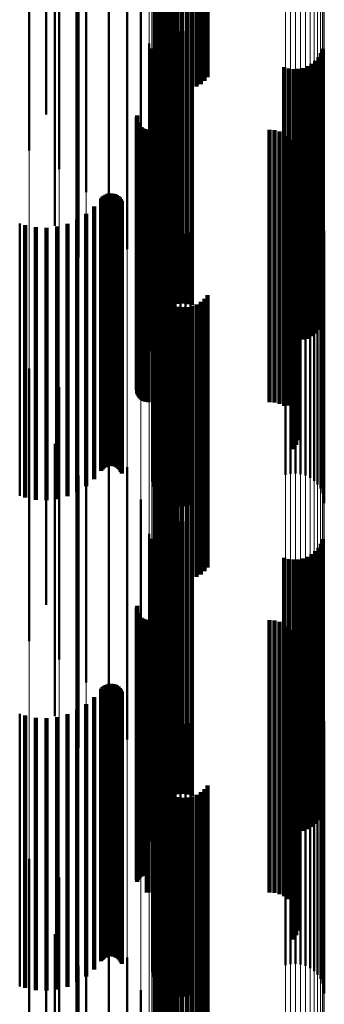
# Model space of a CAD drawing. Units: metres. Extents: x 0 to 11, y -0.4 to 0.4.
# Drawn here: x 0.1 to 0.1, y -0.2 to -0.2 of the extents above; entities that cross this region are included whole.
import ezdxf

# ---------------------------------------------------------------- set-up
doc = ezdxf.new("R2010")
doc.units = ezdxf.units.M
doc.linetypes.add('AUSGEZOGEN', pattern=[0])
doc.linetypes.add('VERDECKT2_S2', pattern=[0.009, 0.005, -0.004])
doc.layers.add('Fertigelement', color=7, linetype='AUSGEZOGEN', lineweight=50)
doc.layers.add('Standard', color=7, linetype='AUSGEZOGEN', lineweight=13)

msp = doc.modelspace()

# ---------------------------------------------------------------- linework, layer by layer
at = {"layer": 'Fertigelement', "transparency": 33554687}
for p, q in [((0.091854, -0.224312), (0.091854, -0.229312)), ((0.091893, -0.224393), (0.091893, -0.229393)), ((0.092801, -0.224434), (0.092801, -0.229434)), ((0.091945, -0.224466), (0.091945, -0.229466)), ((0.092008, -0.224529), (0.092008, -0.229529)), ((0.092081, -0.224581), (0.092081, -0.229581)), ((0.092161, -0.224621), (0.092161, -0.229621)), ((0.092597, -0.224605), (0.092597, -0.229605)), ((0.092674, -0.22456), (0.092674, -0.22956)), ((0.092743, -0.224502), (0.092743, -0.229502)), ((0.092247, -0.224647), (0.092247, -0.229647)), ((0.092336, -0.224658), (0.092336, -0.229658)), ((0.092425, -0.224655), (0.092425, -0.229655)), ((0.092513, -0.224637), (0.092513, -0.229637)), ((0.089838, -0.225117), (0.089838, -0.230117)), ((0.089531, -0.225783), (0.089531, -0.230783)), ((0.090081, -0.226123), (0.090081, -0.231123)), ((0.090572, -0.226545), (0.090572, -0.231545)), ((0.090991, -0.227038), (0.090991, -0.232038)), ((0.09, -0.227165), (0.09, -0.230899)), ((0.091328, -0.22759), (0.091328, -0.232042)), ((0.090414, -0.227744), (0.090414, -0.228446)), ((0.091575, -0.228188), (0.091575, -0.231598)), ((0.090414, -0.228446), (0.090414, -0.232744)), ((0.092253, -0.228592), (0.092253, -0.233592)), ((0.09234, -0.228588), (0.09234, -0.233588)), ((0.091943, -0.22874), (0.091943, -0.23374)), ((0.09201, -0.228685), (0.09201, -0.233685)), ((0.092086, -0.228641), (0.092086, -0.233641)), ((0.092167, -0.22861), (0.092167, -0.23361)), ((0.092427, -0.228598), (0.092427, -0.233598)), ((0.092511, -0.228622), (0.092511, -0.233622)), ((0.091726, -0.228817), (0.091726, -0.23113)), ((0.091774, -0.228907), (0.091774, -0.233907)), ((0.091838, -0.22888), (0.091838, -0.23388)), ((0.091885, -0.228806), (0.091885, -0.233806)), ((0.094912, -0.228916), (0.094912, -0.233916)), ((0.091804, -0.22896), (0.091804, -0.23396)), ((0.094773, -0.229136), (0.094773, -0.234136)), ((0.094831, -0.22907), (0.094831, -0.23407)), ((0.094877, -0.228997), (0.094877, -0.233997)), ((0.094205, -0.229254), (0.094205, -0.234254)), ((0.094289, -0.229278), (0.094289, -0.234243)), ((0.094376, -0.229288), (0.094376, -0.234235)), ((0.094463, -0.229284), (0.094463, -0.234238)), ((0.094548, -0.229267), (0.094548, -0.234252)), ((0.09463, -0.229235), (0.09463, -0.234235)), ((0.094706, -0.229191), (0.094706, -0.234191)), ((0.091776, -0.229462), (0.091776, -0.230651)), ((0.091501, -0.23017), (0.091501, -0.23517)), ((0.091506, -0.230135), (0.091506, -0.235135)), ((0.091509, -0.23024), (0.091509, -0.23524)), ((0.091521, -0.230273), (0.091521, -0.235273)), ((0.091538, -0.230303), (0.091538, -0.235303)), ((0.09156, -0.230331), (0.09156, -0.235331)), ((0.091587, -0.230355), (0.091587, -0.235355)), ((0.091616, -0.230374), (0.091616, -0.235374)), ((0.091649, -0.230388), (0.091649, -0.235388)), ((0.091683, -0.230396), (0.091683, -0.235396)), ((0.091718, -0.230399), (0.091718, -0.235399)), ((0.093937, -0.230399), (0.093937, -0.235399)), ((0.094029, -0.230407), (0.094029, -0.235407)), ((0.094118, -0.23043), (0.094118, -0.23543)), ((0.094202, -0.230467), (0.094202, -0.235467)), ((0.094278, -0.230519), (0.094278, -0.23546)), ((0.094344, -0.230582), (0.094344, -0.235409)), ((0.091776, -0.230651), (0.091776, -0.234462)), ((0.094399, -0.230656), (0.094399, -0.235349)), ((0.094441, -0.230738), (0.094441, -0.235283)), ((0.09, -0.230899), (0.09, -0.232165)), ((0.094469, -0.230826), (0.094469, -0.235212)), ((0.094481, -0.230917), (0.094481, -0.235138)), ((0.094459, -0.231098), (0.094459, -0.234991)), ((0.094477, -0.231008), (0.094477, -0.235064)), ((0.091726, -0.23113), (0.091726, -0.233817)), ((0.094378, -0.231263), (0.094378, -0.234859)), ((0.094425, -0.231184), (0.094425, -0.234922)), ((0.090847, -0.23166), (0.090847, -0.234537)), ((0.090871, -0.231633), (0.090871, -0.23456)), ((0.090898, -0.23161), (0.090898, -0.234579)), ((0.090929, -0.231591), (0.090929, -0.234594)), ((0.090962, -0.231578), (0.090962, -0.234604)), ((0.090998, -0.23157), (0.090998, -0.23461)), ((0.091034, -0.231569), (0.091034, -0.234611)), ((0.091069, -0.231573), (0.091069, -0.234608)), ((0.091104, -0.231583), (0.091104, -0.2346)), ((0.091136, -0.231599), (0.091136, -0.234587)), ((0.091165, -0.23162), (0.091165, -0.23457)), ((0.091191, -0.231646), (0.091191, -0.234549)), ((0.091575, -0.231598), (0.091575, -0.233188)), ((0.090722, -0.231811), (0.090722, -0.234415)), ((0.091212, -0.231675), (0.091212, -0.234526)), ((0.091228, -0.231707), (0.091228, -0.2345)), ((0.09423, -0.231733), (0.09423, -0.236733)), ((0.094321, -0.231713), (0.094321, -0.236713)), ((0.094414, -0.231708), (0.094414, -0.236708)), ((0.094506, -0.231719), (0.094506, -0.236719)), ((0.094595, -0.231746), (0.094595, -0.236746)), ((0.094678, -0.231787), (0.094678, -0.236787)), ((0.094753, -0.231842), (0.094753, -0.236842)), ((0.090574, -0.231941), (0.090574, -0.23431)), ((0.091784, -0.231862), (0.091784, -0.236862)), ((0.091808, -0.231951), (0.091808, -0.236951)), ((0.094817, -0.231909), (0.094817, -0.236909)), ((0.09487, -0.231985), (0.09487, -0.236985)), ((0.089355, -0.232121), (0.089355, -0.234166)), ((0.089456, -0.232151), (0.089456, -0.234141)), ((0.089648, -0.23219), (0.089648, -0.23411)), ((0.089844, -0.232199), (0.089844, -0.234103)), ((0.09004, -0.232178), (0.09004, -0.23412)), ((0.090229, -0.232127), (0.090229, -0.234161)), ((0.090409, -0.232047), (0.090409, -0.234225)), ((0.091328, -0.232042), (0.091328, -0.23259)), ((0.091846, -0.232036), (0.091846, -0.237036)), ((0.091898, -0.232113), (0.091898, -0.237113)), ((0.091963, -0.232179), (0.091963, -0.237179)), ((0.094908, -0.23207), (0.094908, -0.23707)), ((0.094931, -0.23216), (0.094931, -0.23716)), ((0.092038, -0.232234), (0.092038, -0.237234)), ((0.092121, -0.232275), (0.092121, -0.237275)), ((0.09221, -0.232302), (0.09221, -0.237302)), ((0.092302, -0.232313), (0.092302, -0.237313)), ((0.092395, -0.232308), (0.092395, -0.237308)), ((0.092485, -0.232288), (0.092485, -0.237288)), ((0.094939, -0.232252), (0.094939, -0.237252)), ((0.091854, -0.233312), (0.091854, -0.238312)), ((0.091893, -0.233393), (0.091893, -0.238393)), ((0.091945, -0.233466), (0.091945, -0.238466)), ((0.092801, -0.233434), (0.092801, -0.238434)), ((0.092008, -0.233529), (0.092008, -0.238529)), ((0.092081, -0.233581), (0.092081, -0.238581)), ((0.092161, -0.233621), (0.092161, -0.238621)), ((0.092247, -0.233647), (0.092247, -0.238647)), ((0.092425, -0.233655), (0.092425, -0.238655)), ((0.092513, -0.233637), (0.092513, -0.238637)), ((0.092597, -0.233605), (0.092597, -0.238605)), ((0.092674, -0.23356), (0.092674, -0.23856)), ((0.092743, -0.233502), (0.092743, -0.238502)), ((0.092336, -0.233658), (0.092336, -0.238658)), ((0.089355, -0.234166), (0.089355, -0.237121)), ((0.089456, -0.234141), (0.089456, -0.237151)), ((0.089648, -0.23411), (0.089648, -0.23719)), ((0.089838, -0.234117), (0.089838, -0.239117)), ((0.089844, -0.234103), (0.089844, -0.237199)), ((0.09004, -0.23412), (0.09004, -0.237178)), ((0.090229, -0.234161), (0.090229, -0.237127)), ((0.090409, -0.234225), (0.090409, -0.237047)), ((0.090574, -0.23431), (0.090574, -0.236941)), ((0.094289, -0.234243), (0.094289, -0.234243)), ((0.094376, -0.234235), (0.094376, -0.234235)), ((0.094463, -0.234238), (0.094463, -0.234238)), ((0.094548, -0.234252), (0.094548, -0.234252)), ((0.090722, -0.234415), (0.090722, -0.236811)), ((0.090847, -0.234537), (0.090847, -0.23666)), ((0.090871, -0.23456), (0.090871, -0.236633)), ((0.091191, -0.234549), (0.091191, -0.236646)), ((0.091212, -0.234526), (0.091212, -0.236675)), ((0.091228, -0.2345), (0.091228, -0.236707)), ((0.090898, -0.234579), (0.090898, -0.23661)), ((0.090929, -0.234594), (0.090929, -0.236591)), ((0.090962, -0.234604), (0.090962, -0.236578)), ((0.090998, -0.23461), (0.090998, -0.23657)), ((0.091034, -0.234611), (0.091034, -0.236569)), ((0.091069, -0.234608), (0.091069, -0.236573)), ((0.091104, -0.2346), (0.091104, -0.236583)), ((0.091136, -0.234587), (0.091136, -0.236599)), ((0.091165, -0.23457), (0.091165, -0.23662)), ((0.089531, -0.234783), (0.089531, -0.239783)), ((0.094378, -0.234859), (0.094378, -0.236263)), ((0.094425, -0.234922), (0.094425, -0.236184)), ((0.094459, -0.234991), (0.094459, -0.236098)), ((0.094477, -0.235064), (0.094477, -0.236008)), ((0.090081, -0.235123), (0.090081, -0.240123)), ((0.094469, -0.235212), (0.094469, -0.235826)), ((0.094481, -0.235138), (0.094481, -0.235917)), ((0.094278, -0.23546), (0.094278, -0.23546)), ((0.094344, -0.235409), (0.094344, -0.235409)), ((0.094399, -0.235349), (0.094399, -0.235349)), ((0.094441, -0.235283), (0.094441, -0.235738)), ((0.090572, -0.235545), (0.090572, -0.240545)), ((0.09, -0.236165), (0.09, -0.239243)), ((0.090991, -0.236038), (0.090991, -0.241038)), ((0.091328, -0.23659), (0.091328, -0.24159)), ((0.090414, -0.236744), (0.090414, -0.237701)), ((0.091575, -0.237188), (0.091575, -0.242076)), ((0.092167, -0.23761), (0.092167, -0.24261)), ((0.092253, -0.237592), (0.092253, -0.242592)), ((0.09234, -0.237588), (0.09234, -0.242588)), ((0.092427, -0.237598), (0.092427, -0.242598)), ((0.092511, -0.237622), (0.092511, -0.242622)), ((0.090414, -0.237701), (0.090414, -0.241744)), ((0.091885, -0.237806), (0.091885, -0.242806)), ((0.091943, -0.23774), (0.091943, -0.24274)), ((0.09201, -0.237685), (0.09201, -0.242685)), ((0.092086, -0.237641), (0.092086, -0.242641)), ((0.091726, -0.237817), (0.091726, -0.241588)), ((0.091774, -0.237907), (0.091774, -0.242907)), ((0.091804, -0.23796), (0.091804, -0.24296)), ((0.091838, -0.23788), (0.091838, -0.24288)), ((0.094912, -0.237916), (0.094912, -0.242916)), ((0.094773, -0.238136), (0.094773, -0.243136)), ((0.094831, -0.23807), (0.094831, -0.24307)), ((0.094877, -0.237997), (0.094877, -0.242997)), ((0.094205, -0.238254), (0.094205, -0.243254)), ((0.094289, -0.238278), (0.094289, -0.243278)), ((0.094376, -0.238288), (0.094376, -0.243288)), ((0.094463, -0.238284), (0.094463, -0.243284)), ((0.094548, -0.238267), (0.094548, -0.243267)), ((0.09463, -0.238235), (0.09463, -0.243235)), ((0.094706, -0.238191), (0.094706, -0.243191)), ((0.091776, -0.238462), (0.091776, -0.241087)), ((0.09, -0.239243), (0.09, -0.241165)), ((0.091501, -0.23917), (0.091501, -0.24417)), ((0.091506, -0.239135), (0.091506, -0.244135)), ((0.091509, -0.23924), (0.091509, -0.244202)), ((0.091521, -0.239273), (0.091521, -0.244174)), ((0.091538, -0.239303), (0.091538, -0.244149)), ((0.09156, -0.239331), (0.09156, -0.244126)), ((0.091587, -0.239355), (0.091587, -0.244106)), ((0.091616, -0.239374), (0.091616, -0.24409)), ((0.091649, -0.239388), (0.091649, -0.244078)), ((0.091683, -0.239396), (0.091683, -0.244071)), ((0.091718, -0.239399), (0.091718, -0.244069)), ((0.093937, -0.239399), (0.093937, -0.244069)), ((0.094029, -0.239407), (0.094029, -0.244062)), ((0.094118, -0.23943), (0.094118, -0.244043)), ((0.094202, -0.239467), (0.094202, -0.244011)), ((0.094278, -0.239519), (0.094278, -0.243969)), ((0.094344, -0.239582), (0.094344, -0.243915)), ((0.094399, -0.239656), (0.094399, -0.243854)), ((0.094441, -0.239738), (0.094441, -0.243785)), ((0.094469, -0.239826), (0.094469, -0.243712)), ((0.094481, -0.239917), (0.094481, -0.243635)), ((0.094459, -0.240098), (0.094459, -0.243483)), ((0.094477, -0.240008), (0.094477, -0.243559)), ((0.094378, -0.240263), (0.094378, -0.243346)), ((0.094425, -0.240184), (0.094425, -0.243412)), ((0.090847, -0.24066), (0.090847, -0.243013)), ((0.090871, -0.240633), (0.090871, -0.243036)), ((0.090898, -0.24061), (0.090898, -0.243056)), ((0.090929, -0.240591), (0.090929, -0.243071)), ((0.090962, -0.240578), (0.090962, -0.243082)), ((0.090998, -0.24057), (0.090998, -0.243088)), ((0.091034, -0.240569), (0.091034, -0.24309)), ((0.091069, -0.240573), (0.091069, -0.243086)), ((0.091104, -0.240583), (0.091104, -0.243077)), ((0.091136, -0.240599), (0.091136, -0.243064)), ((0.091165, -0.24062), (0.091165, -0.243047)), ((0.091191, -0.240646), (0.091191, -0.243025)), ((0.091212, -0.240675), (0.091212, -0.243001)), ((0.090722, -0.240811), (0.090722, -0.242887)), ((0.091228, -0.240707), (0.091228, -0.242974)), ((0.091784, -0.240862), (0.091784, -0.245862)), ((0.09423, -0.240733), (0.09423, -0.245733)), ((0.094321, -0.240713), (0.094321, -0.245713)), ((0.094414, -0.240708), (0.094414, -0.245708)), ((0.094506, -0.240719), (0.094506, -0.245719)), ((0.094595, -0.240746), (0.094595, -0.245746)), ((0.094678, -0.240787), (0.094678, -0.245787)), ((0.094753, -0.240842), (0.094753, -0.245842)), ((0.090409, -0.241047), (0.090409, -0.242689)), ((0.090574, -0.240941), (0.090574, -0.242778)), ((0.091808, -0.240951), (0.091808, -0.245951)), ((0.091846, -0.241036), (0.091846, -0.246036)), ((0.094817, -0.240909), (0.094817, -0.245909)), ((0.09487, -0.240985), (0.09487, -0.245985)), ((0.089355, -0.241121), (0.089355, -0.242628)), ((0.089456, -0.241151), (0.089456, -0.242602)), ((0.089648, -0.24119), (0.089648, -0.24257)), ((0.089844, -0.241199), (0.089844, -0.242562)), ((0.09004, -0.241178), (0.09004, -0.24258)), ((0.090229, -0.241127), (0.090229, -0.242623)), ((0.091776, -0.241087), (0.091776, -0.243462)), ((0.091898, -0.241113), (0.091898, -0.246113)), ((0.091963, -0.241179), (0.091963, -0.246179)), ((0.092038, -0.241234), (0.092038, -0.246234)), ((0.094908, -0.24107), (0.094908, -0.24607)), ((0.094931, -0.24116), (0.094931, -0.24616)), ((0.092121, -0.241275), (0.092121, -0.246275)), ((0.09221, -0.241302), (0.09221, -0.246302)), ((0.092302, -0.241313), (0.092302, -0.246313)), ((0.092395, -0.241308), (0.092395, -0.246308)), ((0.092485, -0.241288), (0.092485, -0.246288)), ((0.094939, -0.241252), (0.094939, -0.246252)), ((0.091726, -0.241588), (0.091726, -0.242817)), ((0.091575, -0.242076), (0.091575, -0.242076)), ((0.091854, -0.242312), (0.091854, -0.247312)), ((0.091893, -0.242393), (0.091893, -0.247393)), ((0.091945, -0.242466), (0.091945, -0.247466)), ((0.092743, -0.242502), (0.092743, -0.247502)), ((0.092801, -0.242434), (0.092801, -0.247434)), ((0.089355, -0.242628), (0.089355, -0.246121)), ((0.089456, -0.242602), (0.089456, -0.246151)), ((0.089648, -0.24257), (0.089648, -0.24619)), ((0.089844, -0.242562), (0.089844, -0.246199)), ((0.09004, -0.24258), (0.09004, -0.246178)), ((0.090229, -0.242623), (0.090229, -0.246127)), ((0.090409, -0.242689), (0.090409, -0.246047)), ((0.092008, -0.242529), (0.092008, -0.247529)), ((0.092081, -0.242581), (0.092081, -0.247581)), ((0.092161, -0.242621), (0.092161, -0.247621)), ((0.092247, -0.242647), (0.092247, -0.247647)), ((0.092336, -0.242658), (0.092336, -0.247658)), ((0.092425, -0.242655), (0.092425, -0.247655)), ((0.092513, -0.242637), (0.092513, -0.247637)), ((0.092597, -0.242605), (0.092597, -0.247605)), ((0.092674, -0.24256), (0.092674, -0.24756)), ((0.090574, -0.242778), (0.090574, -0.245941)), ((0.090722, -0.242887), (0.090722, -0.245811)), ((0.090847, -0.243013), (0.090847, -0.24566)), ((0.090871, -0.243036), (0.090871, -0.245633)), ((0.091165, -0.243047), (0.091165, -0.24562)), ((0.091191, -0.243025), (0.091191, -0.245646)), ((0.091212, -0.243001), (0.091212, -0.245675)), ((0.091228, -0.242974), (0.091228, -0.245707)), ((0.089838, -0.243117), (0.089838, -0.248117)), ((0.090898, -0.243056), (0.090898, -0.24561)), ((0.090929, -0.243071), (0.090929, -0.245591)), ((0.090962, -0.243082), (0.090962, -0.245578)), ((0.090998, -0.243088), (0.090998, -0.24557)), ((0.091034, -0.24309), (0.091034, -0.245569)), ((0.091069, -0.243086), (0.091069, -0.245573)), ((0.091104, -0.243077), (0.091104, -0.245583)), ((0.091136, -0.243064), (0.091136, -0.245599)), ((0.094378, -0.243346), (0.094378, -0.245263)), ((0.094425, -0.243412), (0.094425, -0.245184)), ((0.094459, -0.243483), (0.094459, -0.245098)), ((0.094477, -0.243559), (0.094477, -0.245008)), ((0.094469, -0.243712), (0.094469, -0.244826)), ((0.094481, -0.243635), (0.094481, -0.244917)), ((0.089531, -0.243783), (0.089531, -0.243943)), ((0.089531, -0.243943), (0.089531, -0.248783)), ((0.094344, -0.243915), (0.094344, -0.244582)), ((0.094399, -0.243854), (0.094399, -0.244656)), ((0.094441, -0.243785), (0.094441, -0.244738)), ((0.090081, -0.244123), (0.090081, -0.249123)), ((0.09156, -0.244126), (0.09156, -0.244126)), ((0.091587, -0.244106), (0.091587, -0.244106)), ((0.091616, -0.24409), (0.091616, -0.24409)), ((0.091649, -0.244078), (0.091649, -0.244078)), ((0.091683, -0.244071), (0.091683, -0.244396)), ((0.091718, -0.244069), (0.091718, -0.244399)), ((0.093937, -0.244069), (0.093937, -0.244399)), ((0.094029, -0.244062), (0.094029, -0.244407)), ((0.094118, -0.244043), (0.094118, -0.24443)), ((0.094202, -0.244011), (0.094202, -0.244467)), ((0.094278, -0.243969), (0.094278, -0.244519)), ((0.091509, -0.244202), (0.091509, -0.244202)), ((0.091521, -0.244174), (0.091521, -0.244174)), ((0.091538, -0.244149), (0.091538, -0.244149)), ((0.090572, -0.244545), (0.090572, -0.249545)), ((0.090991, -0.245038), (0.090991, -0.250038)), ((0.09, -0.245165), (0.09, -0.246917)), ((0.090414, -0.245744), (0.090414, -0.246291)), ((0.091328, -0.24559), (0.091328, -0.25059)), ((0.090414, -0.246291), (0.090414, -0.250744)), ((0.091575, -0.246188), (0.091575, -0.251188))]:
    msp.add_line(p, q, dxfattribs=at)
at = {"layer": 'Standard', "color": 7, "linetype": 'AUSGEZOGEN', "lineweight": 13, "transparency": 33554687}
for p, q in [((0.092302, -0.217568), (0.092302, -0.228534)), ((0.092395, -0.217571), (0.092395, -0.228537)), ((0.091898, -0.217709), (0.091898, -0.228682)), ((0.091963, -0.217662), (0.091963, -0.228633)), ((0.092038, -0.217623), (0.092038, -0.228592)), ((0.092121, -0.217594), (0.092121, -0.228561)), ((0.09221, -0.217575), (0.09221, -0.228542)), ((0.092485, -0.217585), (0.092485, -0.228552)), ((0.094908, -0.21774), (0.094908, -0.228714)), ((0.094931, -0.217676), (0.094931, -0.228648)), ((0.094939, -0.217611), (0.094939, -0.228579)), ((0.091784, -0.217887), (0.091784, -0.228869)), ((0.091808, -0.217823), (0.091808, -0.228802)), ((0.091846, -0.217764), (0.091846, -0.228739)), ((0.094753, -0.217901), (0.094753, -0.228883)), ((0.094817, -0.217854), (0.094817, -0.228834)), ((0.09487, -0.217799), (0.09487, -0.228777)), ((0.09423, -0.217977), (0.09423, -0.228964)), ((0.094321, -0.217992), (0.094321, -0.228979)), ((0.094414, -0.217995), (0.094414, -0.228983)), ((0.094506, -0.217987), (0.094506, -0.228975)), ((0.094595, -0.217969), (0.094595, -0.228955)), ((0.094678, -0.21794), (0.094678, -0.228924)), ((0.091776, -0.219584), (0.091776, -0.230651)), ((0.091726, -0.22004), (0.091726, -0.23113)), ((0.091575, -0.220485), (0.091575, -0.231598)), ((0.091328, -0.220907), (0.091328, -0.232042)), ((0.090991, -0.221298), (0.090991, -0.232452)), ((0.090572, -0.221646), (0.090572, -0.232818)), ((0.090081, -0.221944), (0.090081, -0.233131)), ((0.089531, -0.222185), (0.089531, -0.233383)), ((0.092038, -0.228592), (0.092038, -0.238935)), ((0.092121, -0.228561), (0.092121, -0.238903)), ((0.09221, -0.228542), (0.09221, -0.238882)), ((0.092302, -0.228534), (0.092302, -0.238874)), ((0.092395, -0.228537), (0.092395, -0.238878)), ((0.092485, -0.228552), (0.092485, -0.238893)), ((0.094939, -0.228579), (0.094939, -0.238921)), ((0.091846, -0.228739), (0.091846, -0.239089)), ((0.091898, -0.228682), (0.091898, -0.239029)), ((0.091963, -0.228633), (0.091963, -0.238978)), ((0.09487, -0.228777), (0.09487, -0.239128)), ((0.094908, -0.228714), (0.094908, -0.239063)), ((0.094931, -0.228648), (0.094931, -0.238993)), ((0.091784, -0.228869), (0.091784, -0.239224)), ((0.091808, -0.228802), (0.091808, -0.239155)), ((0.094595, -0.228955), (0.094595, -0.239314)), ((0.094678, -0.228924), (0.094678, -0.239282)), ((0.094753, -0.228883), (0.094753, -0.23924)), ((0.094817, -0.228834), (0.094817, -0.239188)), ((0.09423, -0.228964), (0.09423, -0.239324)), ((0.094321, -0.228979), (0.094321, -0.23934)), ((0.094414, -0.228983), (0.094414, -0.239343)), ((0.094506, -0.228975), (0.094506, -0.239335)), ((0.091776, -0.230651), (0.091776, -0.241087)), ((0.091726, -0.23113), (0.091726, -0.241588)), ((0.091575, -0.231598), (0.091575, -0.242076)), ((0.091328, -0.232042), (0.091328, -0.242541)), ((0.090991, -0.232452), (0.090991, -0.242969)), ((0.090572, -0.232818), (0.090572, -0.243352)), ((0.090081, -0.233131), (0.090081, -0.243679)), ((0.089531, -0.233383), (0.089531, -0.243943)), ((0.09221, -0.238882), (0.09221, -0.24856)), ((0.092302, -0.238874), (0.092302, -0.248551)), ((0.092395, -0.238878), (0.092395, -0.248555)), ((0.092485, -0.238893), (0.092485, -0.248571)), ((0.091898, -0.239029), (0.091898, -0.248713)), ((0.091963, -0.238978), (0.091963, -0.248659)), ((0.092038, -0.238935), (0.092038, -0.248615)), ((0.092121, -0.238903), (0.092121, -0.248581)), ((0.094908, -0.239063), (0.094908, -0.248747)), ((0.094931, -0.238993), (0.094931, -0.248675)), ((0.094939, -0.238921), (0.094939, -0.2486)), ((0.091784, -0.239224), (0.091784, -0.248915)), ((0.091808, -0.239155), (0.091808, -0.248843)), ((0.091846, -0.239089), (0.091846, -0.248775)), ((0.094753, -0.23924), (0.094753, -0.248931)), ((0.094817, -0.239188), (0.094817, -0.248878)), ((0.09487, -0.239128), (0.09487, -0.248816)), ((0.09423, -0.239324), (0.09423, -0.249019)), ((0.094321, -0.23934), (0.094321, -0.249036)), ((0.094414, -0.239343), (0.094414, -0.249039)), ((0.094506, -0.239335), (0.094506, -0.24903)), ((0.094595, -0.239314), (0.094595, -0.249009)), ((0.094678, -0.239282), (0.094678, -0.248976)), ((0.091776, -0.241087), (0.091776, -0.250854)), ((0.091726, -0.241588), (0.091726, -0.251375)), ((0.091575, -0.242076), (0.091575, -0.251883)), ((0.091328, -0.242541), (0.091328, -0.252366)), ((0.090991, -0.242969), (0.090991, -0.252812)), ((0.090572, -0.243352), (0.090572, -0.25321)), ((0.090081, -0.243679), (0.090081, -0.253551)), ((0.089531, -0.243943), (0.089531, -0.253825))]:
    msp.add_line(p, q, dxfattribs=at)
at = {"layer": 'Standard', "color": 253, "linetype": 'VERDECKT2_S2', "lineweight": 140, "transparency": 33554687}
for p, q in [((0.091854, -0.224312), (0.091854, -0.229312)), ((0.091893, -0.224393), (0.091893, -0.229393)), ((0.092801, -0.224434), (0.092801, -0.229434)), ((0.091945, -0.224466), (0.091945, -0.229466)), ((0.092008, -0.224529), (0.092008, -0.229529)), ((0.092081, -0.224581), (0.092081, -0.229581)), ((0.092161, -0.224621), (0.092161, -0.229621)), ((0.092597, -0.224605), (0.092597, -0.229605)), ((0.092674, -0.22456), (0.092674, -0.22956)), ((0.092743, -0.224502), (0.092743, -0.229502)), ((0.092247, -0.224647), (0.092247, -0.229647)), ((0.092336, -0.224658), (0.092336, -0.229658)), ((0.092425, -0.224655), (0.092425, -0.229655)), ((0.092513, -0.224637), (0.092513, -0.229637)), ((0.090414, -0.227744), (0.090414, -0.228446)), ((0.090414, -0.228446), (0.090414, -0.232744)), ((0.092253, -0.228592), (0.092253, -0.233592)), ((0.09234, -0.228588), (0.09234, -0.233588)), ((0.091943, -0.22874), (0.091943, -0.23374)), ((0.09201, -0.228685), (0.09201, -0.233685)), ((0.092086, -0.228641), (0.092086, -0.233641)), ((0.092167, -0.22861), (0.092167, -0.23361)), ((0.092427, -0.228598), (0.092427, -0.233598)), ((0.092511, -0.228622), (0.092511, -0.233622)), ((0.091774, -0.228907), (0.091774, -0.233907)), ((0.091838, -0.22888), (0.091838, -0.23388)), ((0.091885, -0.228806), (0.091885, -0.233806)), ((0.094912, -0.228916), (0.094912, -0.233916)), ((0.091804, -0.22896), (0.091804, -0.23396)), ((0.094773, -0.229136), (0.094773, -0.234136)), ((0.094831, -0.22907), (0.094831, -0.23407)), ((0.094877, -0.228997), (0.094877, -0.233997)), ((0.094205, -0.229254), (0.094205, -0.234254)), ((0.094289, -0.229278), (0.094289, -0.234243)), ((0.094376, -0.229288), (0.094376, -0.234235)), ((0.094463, -0.229284), (0.094463, -0.234238)), ((0.094548, -0.229267), (0.094548, -0.234252)), ((0.09463, -0.229235), (0.09463, -0.234235)), ((0.094706, -0.229191), (0.094706, -0.234191)), ((0.091501, -0.23017), (0.091501, -0.23517)), ((0.091506, -0.230135), (0.091506, -0.235135)), ((0.091509, -0.23024), (0.091509, -0.23524)), ((0.091521, -0.230273), (0.091521, -0.235273)), ((0.091538, -0.230303), (0.091538, -0.235303)), ((0.09156, -0.230331), (0.09156, -0.235331)), ((0.091587, -0.230355), (0.091587, -0.235355)), ((0.091616, -0.230374), (0.091616, -0.235374)), ((0.091649, -0.230388), (0.091649, -0.235388)), ((0.091683, -0.230396), (0.091683, -0.235396)), ((0.091718, -0.230399), (0.091718, -0.235399)), ((0.093937, -0.230399), (0.093937, -0.235399)), ((0.094029, -0.230407), (0.094029, -0.235407)), ((0.094118, -0.23043), (0.094118, -0.23543)), ((0.094202, -0.230467), (0.094202, -0.235467)), ((0.094278, -0.230519), (0.094278, -0.23546)), ((0.094344, -0.230582), (0.094344, -0.235409)), ((0.094399, -0.230656), (0.094399, -0.235349)), ((0.094441, -0.230738), (0.094441, -0.235283)), ((0.094469, -0.230826), (0.094469, -0.235212)), ((0.094481, -0.230917), (0.094481, -0.235138)), ((0.094459, -0.231098), (0.094459, -0.234991)), ((0.094477, -0.231008), (0.094477, -0.235064)), ((0.094378, -0.231263), (0.094378, -0.234859)), ((0.094425, -0.231184), (0.094425, -0.234922)), ((0.090847, -0.23166), (0.090847, -0.234537)), ((0.090871, -0.231633), (0.090871, -0.23456)), ((0.090898, -0.23161), (0.090898, -0.234579)), ((0.090929, -0.231591), (0.090929, -0.234594)), ((0.090962, -0.231578), (0.090962, -0.234604)), ((0.090998, -0.23157), (0.090998, -0.23461)), ((0.091034, -0.231569), (0.091034, -0.234611)), ((0.091069, -0.231573), (0.091069, -0.234608)), ((0.091104, -0.231583), (0.091104, -0.2346)), ((0.091136, -0.231599), (0.091136, -0.234587)), ((0.091165, -0.23162), (0.091165, -0.23457)), ((0.091191, -0.231646), (0.091191, -0.234549)), ((0.090722, -0.231811), (0.090722, -0.234415)), ((0.091212, -0.231675), (0.091212, -0.234526)), ((0.091228, -0.231707), (0.091228, -0.2345)), ((0.090574, -0.231941), (0.090574, -0.23431)), ((0.089456, -0.232151), (0.089456, -0.234141)), ((0.089648, -0.23219), (0.089648, -0.23411)), ((0.089844, -0.232199), (0.089844, -0.234103)), ((0.09004, -0.232178), (0.09004, -0.23412)), ((0.090229, -0.232127), (0.090229, -0.234161)), ((0.090409, -0.232047), (0.090409, -0.234225)), ((0.091854, -0.233312), (0.091854, -0.238312)), ((0.091893, -0.233393), (0.091893, -0.238393)), ((0.091945, -0.233466), (0.091945, -0.238466)), ((0.092801, -0.233434), (0.092801, -0.238434)), ((0.092008, -0.233529), (0.092008, -0.238529)), ((0.092081, -0.233581), (0.092081, -0.238581)), ((0.092161, -0.233621), (0.092161, -0.238621)), ((0.092247, -0.233647), (0.092247, -0.238647)), ((0.092425, -0.233655), (0.092425, -0.238655)), ((0.092513, -0.233637), (0.092513, -0.238637)), ((0.092597, -0.233605), (0.092597, -0.238605)), ((0.092674, -0.23356), (0.092674, -0.23856)), ((0.092743, -0.233502), (0.092743, -0.238502)), ((0.092336, -0.233658), (0.092336, -0.238658)), ((0.089456, -0.234141), (0.089456, -0.237151)), ((0.089648, -0.23411), (0.089648, -0.23719)), ((0.089844, -0.234103), (0.089844, -0.237199)), ((0.09004, -0.23412), (0.09004, -0.237178)), ((0.090229, -0.234161), (0.090229, -0.237127)), ((0.090409, -0.234225), (0.090409, -0.237047)), ((0.090574, -0.23431), (0.090574, -0.236941)), ((0.094289, -0.234243), (0.094289, -0.234243)), ((0.094376, -0.234235), (0.094376, -0.234235)), ((0.094463, -0.234238), (0.094463, -0.234238)), ((0.094548, -0.234252), (0.094548, -0.234252)), ((0.090722, -0.234415), (0.090722, -0.236811)), ((0.090847, -0.234537), (0.090847, -0.23666)), ((0.090871, -0.23456), (0.090871, -0.236633)), ((0.091191, -0.234549), (0.091191, -0.236646)), ((0.091212, -0.234526), (0.091212, -0.236675)), ((0.091228, -0.2345), (0.091228, -0.236707)), ((0.090898, -0.234579), (0.090898, -0.23661)), ((0.090929, -0.234594), (0.090929, -0.236591)), ((0.090962, -0.234604), (0.090962, -0.236578)), ((0.090998, -0.23461), (0.090998, -0.23657)), ((0.091034, -0.234611), (0.091034, -0.236569)), ((0.091069, -0.234608), (0.091069, -0.236573)), ((0.091104, -0.2346), (0.091104, -0.236583)), ((0.091136, -0.234587), (0.091136, -0.236599)), ((0.091165, -0.23457), (0.091165, -0.23662)), ((0.094378, -0.234859), (0.094378, -0.236263)), ((0.094425, -0.234922), (0.094425, -0.236184)), ((0.094459, -0.234991), (0.094459, -0.236098)), ((0.094477, -0.235064), (0.094477, -0.236008)), ((0.094469, -0.235212), (0.094469, -0.235826)), ((0.094481, -0.235138), (0.094481, -0.235917)), ((0.094278, -0.23546), (0.094278, -0.23546)), ((0.094344, -0.235409), (0.094344, -0.235409)), ((0.094399, -0.235349), (0.094399, -0.235349)), ((0.094441, -0.235283), (0.094441, -0.235738)), ((0.090414, -0.236744), (0.090414, -0.237701)), ((0.092167, -0.23761), (0.092167, -0.24261)), ((0.092253, -0.237592), (0.092253, -0.242592)), ((0.09234, -0.237588), (0.09234, -0.242588)), ((0.092427, -0.237598), (0.092427, -0.242598)), ((0.092511, -0.237622), (0.092511, -0.242622)), ((0.090414, -0.237701), (0.090414, -0.241744)), ((0.091885, -0.237806), (0.091885, -0.242806)), ((0.091943, -0.23774), (0.091943, -0.24274)), ((0.09201, -0.237685), (0.09201, -0.242685)), ((0.092086, -0.237641), (0.092086, -0.242641)), ((0.091774, -0.237907), (0.091774, -0.242907)), ((0.091804, -0.23796), (0.091804, -0.24296)), ((0.091838, -0.23788), (0.091838, -0.24288)), ((0.094912, -0.237916), (0.094912, -0.242916)), ((0.094773, -0.238136), (0.094773, -0.243136)), ((0.094831, -0.23807), (0.094831, -0.24307)), ((0.094877, -0.237997), (0.094877, -0.242997)), ((0.094205, -0.238254), (0.094205, -0.243254)), ((0.094289, -0.238278), (0.094289, -0.243278)), ((0.094376, -0.238288), (0.094376, -0.243288)), ((0.094463, -0.238284), (0.094463, -0.243284)), ((0.094548, -0.238267), (0.094548, -0.243267)), ((0.09463, -0.238235), (0.09463, -0.243235)), ((0.094706, -0.238191), (0.094706, -0.243191)), ((0.091501, -0.23917), (0.091501, -0.24417)), ((0.091506, -0.239135), (0.091506, -0.244135)), ((0.091509, -0.23924), (0.091509, -0.244202)), ((0.091521, -0.239273), (0.091521, -0.244174)), ((0.091538, -0.239303), (0.091538, -0.244149)), ((0.09156, -0.239331), (0.09156, -0.244126)), ((0.091587, -0.239355), (0.091587, -0.244106)), ((0.091616, -0.239374), (0.091616, -0.24409)), ((0.091649, -0.239388), (0.091649, -0.244078)), ((0.091683, -0.239396), (0.091683, -0.244071)), ((0.091718, -0.239399), (0.091718, -0.244069)), ((0.093937, -0.239399), (0.093937, -0.244069)), ((0.094029, -0.239407), (0.094029, -0.244062)), ((0.094118, -0.23943), (0.094118, -0.244043)), ((0.094202, -0.239467), (0.094202, -0.244011)), ((0.094278, -0.239519), (0.094278, -0.243969)), ((0.094344, -0.239582), (0.094344, -0.243915)), ((0.094399, -0.239656), (0.094399, -0.243854)), ((0.094441, -0.239738), (0.094441, -0.243785)), ((0.094469, -0.239826), (0.094469, -0.243712)), ((0.094481, -0.239917), (0.094481, -0.243635)), ((0.094459, -0.240098), (0.094459, -0.243483)), ((0.094477, -0.240008), (0.094477, -0.243559)), ((0.094378, -0.240263), (0.094378, -0.243346)), ((0.094425, -0.240184), (0.094425, -0.243412)), ((0.090847, -0.24066), (0.090847, -0.243013)), ((0.090871, -0.240633), (0.090871, -0.243036)), ((0.090898, -0.24061), (0.090898, -0.243056)), ((0.090929, -0.240591), (0.090929, -0.243071)), ((0.090962, -0.240578), (0.090962, -0.243082)), ((0.090998, -0.24057), (0.090998, -0.243088)), ((0.091034, -0.240569), (0.091034, -0.24309)), ((0.091069, -0.240573), (0.091069, -0.243086)), ((0.091104, -0.240583), (0.091104, -0.243077)), ((0.091136, -0.240599), (0.091136, -0.243064)), ((0.091165, -0.24062), (0.091165, -0.243047)), ((0.091191, -0.240646), (0.091191, -0.243025)), ((0.091212, -0.240675), (0.091212, -0.243001)), ((0.090722, -0.240811), (0.090722, -0.242887)), ((0.091228, -0.240707), (0.091228, -0.242974)), ((0.090409, -0.241047), (0.090409, -0.242689)), ((0.090574, -0.240941), (0.090574, -0.242778)), ((0.089456, -0.241151), (0.089456, -0.242602)), ((0.089648, -0.24119), (0.089648, -0.24257)), ((0.089844, -0.241199), (0.089844, -0.242562)), ((0.09004, -0.241178), (0.09004, -0.24258)), ((0.090229, -0.241127), (0.090229, -0.242623)), ((0.091854, -0.242312), (0.091854, -0.247312)), ((0.091893, -0.242393), (0.091893, -0.247393)), ((0.091945, -0.242466), (0.091945, -0.247466)), ((0.092743, -0.242502), (0.092743, -0.247502)), ((0.092801, -0.242434), (0.092801, -0.247434)), ((0.089456, -0.242602), (0.089456, -0.246151)), ((0.089648, -0.24257), (0.089648, -0.24619)), ((0.089844, -0.242562), (0.089844, -0.246199)), ((0.09004, -0.24258), (0.09004, -0.246178)), ((0.090229, -0.242623), (0.090229, -0.246127)), ((0.090409, -0.242689), (0.090409, -0.246047)), ((0.092008, -0.242529), (0.092008, -0.247529)), ((0.092081, -0.242581), (0.092081, -0.247581)), ((0.092161, -0.242621), (0.092161, -0.247621)), ((0.092247, -0.242647), (0.092247, -0.247647)), ((0.092336, -0.242658), (0.092336, -0.247658)), ((0.092425, -0.242655), (0.092425, -0.247655)), ((0.092513, -0.242637), (0.092513, -0.247637)), ((0.092597, -0.242605), (0.092597, -0.247605)), ((0.092674, -0.24256), (0.092674, -0.24756)), ((0.090574, -0.242778), (0.090574, -0.245941)), ((0.090722, -0.242887), (0.090722, -0.245811)), ((0.090847, -0.243013), (0.090847, -0.24566)), ((0.090871, -0.243036), (0.090871, -0.245633)), ((0.091165, -0.243047), (0.091165, -0.24562)), ((0.091191, -0.243025), (0.091191, -0.245646)), ((0.091212, -0.243001), (0.091212, -0.245675)), ((0.091228, -0.242974), (0.091228, -0.245707)), ((0.090898, -0.243056), (0.090898, -0.24561)), ((0.090929, -0.243071), (0.090929, -0.245591)), ((0.090962, -0.243082), (0.090962, -0.245578)), ((0.090998, -0.243088), (0.090998, -0.24557)), ((0.091034, -0.24309), (0.091034, -0.245569)), ((0.091069, -0.243086), (0.091069, -0.245573)), ((0.091104, -0.243077), (0.091104, -0.245583)), ((0.091136, -0.243064), (0.091136, -0.245599)), ((0.094378, -0.243346), (0.094378, -0.245263)), ((0.094425, -0.243412), (0.094425, -0.245184)), ((0.094459, -0.243483), (0.094459, -0.245098)), ((0.094477, -0.243559), (0.094477, -0.245008)), ((0.094469, -0.243712), (0.094469, -0.244826)), ((0.094481, -0.243635), (0.094481, -0.244917)), ((0.094344, -0.243915), (0.094344, -0.244582)), ((0.094399, -0.243854), (0.094399, -0.244656)), ((0.094441, -0.243785), (0.094441, -0.244738)), ((0.09156, -0.244126), (0.09156, -0.244126)), ((0.091587, -0.244106), (0.091587, -0.244106)), ((0.091616, -0.24409), (0.091616, -0.24409)), ((0.091649, -0.244078), (0.091649, -0.244078)), ((0.091683, -0.244071), (0.091683, -0.244396)), ((0.091718, -0.244069), (0.091718, -0.244399)), ((0.093937, -0.244069), (0.093937, -0.244399)), ((0.094029, -0.244062), (0.094029, -0.244407)), ((0.094118, -0.244043), (0.094118, -0.24443)), ((0.094202, -0.244011), (0.094202, -0.244467)), ((0.094278, -0.243969), (0.094278, -0.244519)), ((0.091509, -0.244202), (0.091509, -0.244202)), ((0.091521, -0.244174), (0.091521, -0.244174)), ((0.091538, -0.244149), (0.091538, -0.244149)), ((0.090414, -0.245744), (0.090414, -0.246291)), ((0.090414, -0.246291), (0.090414, -0.250744))]:
    msp.add_line(p, q, dxfattribs=at)

doc.saveas('drawing.dxf')
